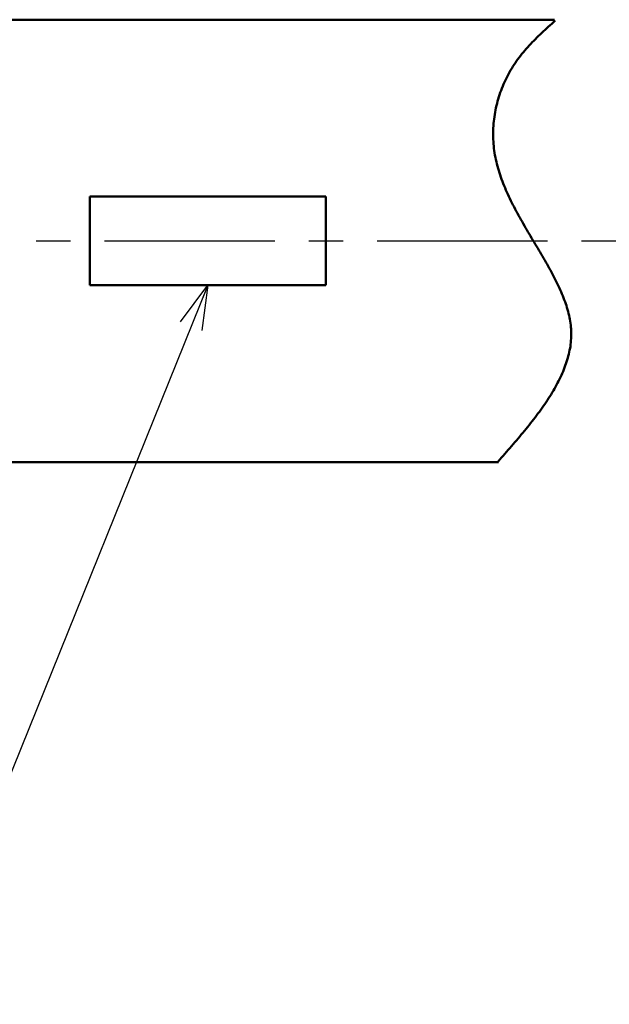
# Model space of a CAD drawing. Units: millimetres. Extents: x 0 to 420, y 0 to 297.
# Drawn here: x 266 to 286, y 93 to 126 of the extents above; entities that cross this region are included whole.
import ezdxf

# ---------------------------------------------------------------- set-up
doc = ezdxf.new("R2010")
doc.units = ezdxf.units.MM
doc.header["$LTSCALE"] = 0.18189
doc.linetypes.add('CENTER', pattern=[50.8, 31.75, -6.35, 6.35, -6.35])
for name, color, linetype in [('NoLayerName_001', 7, 'Continuous'), ('NoLayerName_003', 7, 'Continuous'), ('NoLayerName_004', 7, 'Continuous'), ('NoLayerName_006', 7, 'Continuous')]:
    doc.layers.add(name, color=color, linetype=linetype)
doc.styles.get("Standard").update_dxf_attribs({"font": 'txt', "bigfont": 'extfont2'})
doc.dimstyles.get("Standard").update_dxf_attribs({"dimtxt": 2.5, "dimasz": 2.5, "dimexe": 1.25, "dimexo": 0.625, "dimtad": 1, "dimzin": 0, "dimdsep": 46, "dimtxsty": 'Standard', "dimcen": 2.5, "dimadec": 0, "dimazin": 0, "dimtfac": 0.75, "dimtmove": 0, "dimatfit": 3, "dimfxl": 1, "dimarcsym": 0})

msp = doc.modelspace()

# ---------------------------------------------------------------- linework, layer by layer
at = {"layer": 'NoLayerName_003', "color": 7, "linetype": 'Continuous', "lineweight": 50}
for p, q in [((181.096, 125.994), (284.594, 125.994)), ((179.208, 110.994), (282.706, 110.994))]:
    msp.add_line(p, q, dxfattribs=at)
msp.add_lwpolyline([(284.619, 125.961), (284.561, 125.91), (284.504, 125.859), (284.447, 125.808), (284.39, 125.757), (284.334, 125.705), (284.278, 125.653), (284.222, 125.601), (284.167, 125.549), (284.112, 125.496), (284.057, 125.443), (284.004, 125.39), (283.95, 125.336), (283.897, 125.282), (283.845, 125.228), (283.793, 125.173), (283.742, 125.117), (283.692, 125.061), (283.642, 125.005), (283.593, 124.948), (283.545, 124.89), (283.498, 124.832), (283.451, 124.774), (283.405, 124.714), (283.361, 124.654), (283.317, 124.594), (283.274, 124.532), (283.232, 124.47), (283.191, 124.407), (283.151, 124.344), (283.112, 124.279), (283.075, 124.214), (283.038, 124.148), (283.003, 124.081), (282.969, 124.014), (282.936, 123.946), (282.904, 123.877), (282.873, 123.807), (282.844, 123.737), (282.815, 123.666), (282.788, 123.594), (282.762, 123.522), (282.738, 123.45), (282.714, 123.377), (282.692, 123.303), (282.672, 123.229), (282.652, 123.155), (282.634, 123.08), (282.617, 123.005), (282.601, 122.93), (282.587, 122.854), (282.574, 122.778), (282.563, 122.702), (282.553, 122.626), (282.544, 122.549), (282.536, 122.472), (282.53, 122.396), (282.526, 122.319), (282.522, 122.242), (282.521, 122.165), (282.52, 122.088), (282.521, 122.011), (282.524, 121.934), (282.528, 121.858), (282.533, 121.781), (282.54, 121.705), (282.549, 121.629), (282.559, 121.553), (282.57, 121.477), (282.583, 121.401), (282.597, 121.326), (282.613, 121.251), (282.63, 121.176), (282.648, 121.101), (282.668, 121.026), (282.688, 120.952), (282.71, 120.877), (282.733, 120.803), (282.758, 120.73), (282.783, 120.656), (282.809, 120.582), (282.836, 120.509), (282.865, 120.436), (282.894, 120.363), (282.924, 120.29), (282.955, 120.218), (282.987, 120.145), (283.019, 120.073), (283.053, 120.001), (283.087, 119.929), (283.121, 119.857), (283.157, 119.786), (283.193, 119.714), (283.229, 119.643), (283.267, 119.572), (283.304, 119.501), (283.342, 119.43), (283.381, 119.359), (283.42, 119.289), (283.459, 119.218), (283.499, 119.148), (283.539, 119.078), (283.579, 119.008), (283.62, 118.938), (283.661, 118.868), (283.701, 118.799), (283.742, 118.729), (283.783, 118.66), (283.825, 118.591), (283.866, 118.521), (283.907, 118.452), (283.948, 118.384), (283.989, 118.315), (284.03, 118.246), (284.07, 118.178), (284.111, 118.109), (284.151, 118.041), (284.191, 117.973), (284.231, 117.905), (284.27, 117.837), (284.309, 117.769), (284.348, 117.701), (284.386, 117.634), (284.423, 117.566), (284.461, 117.498), (284.497, 117.431), (284.533, 117.364), (284.569, 117.297), (284.603, 117.229), (284.637, 117.162), (284.671, 117.095), (284.703, 117.028), (284.735, 116.962), (284.766, 116.895), (284.796, 116.828), (284.825, 116.762), (284.853, 116.695), (284.881, 116.629), (284.907, 116.562), (284.932, 116.496), (284.956, 116.429), (284.979, 116.363), (285.001, 116.297), (285.022, 116.231), (285.041, 116.165), (285.059, 116.099), (285.076, 116.033), (285.092, 115.967), (285.106, 115.901), (285.119, 115.835), (285.13, 115.769), (285.14, 115.703), (285.149, 115.638), (285.155, 115.572), (285.161, 115.506), (285.164, 115.441), (285.166, 115.375), (285.167, 115.309), (285.166, 115.244), (285.163, 115.178), (285.158, 115.113), (285.152, 115.047), (285.145, 114.982), (285.136, 114.916), (285.125, 114.851), (285.113, 114.785), (285.099, 114.72), (285.084, 114.655), (285.068, 114.589), (285.05, 114.524), (285.031, 114.458), (285.011, 114.393), (284.989, 114.328), (284.966, 114.263), (284.942, 114.197), (284.916, 114.132), (284.889, 114.067), (284.861, 114.002), (284.832, 113.937), (284.802, 113.871), (284.771, 113.806), (284.738, 113.741), (284.704, 113.676), (284.67, 113.611), (284.634, 113.546), (284.597, 113.481), (284.56, 113.416), (284.521, 113.351), (284.482, 113.286), (284.441, 113.221), (284.4, 113.156), (284.357, 113.091), (284.314, 113.026), (284.27, 112.961), (284.226, 112.896), (284.18, 112.831), (284.134, 112.766), (284.087, 112.701), (284.039, 112.636), (283.991, 112.571), (283.942, 112.506), (283.892, 112.442), (283.842, 112.377), (283.791, 112.312), (283.74, 112.247), (283.688, 112.182), (283.635, 112.117), (283.582, 112.053), (283.529, 111.988), (283.475, 111.923), (283.421, 111.858), (283.366, 111.793), (283.311, 111.729), (283.255, 111.664), (283.2, 111.599), (283.144, 111.534), (283.087, 111.469), (283.031, 111.405), (282.974, 111.34), (282.917, 111.275), (282.859, 111.21), (282.802, 111.146), (282.744, 111.081), (282.686, 111.016)], dxfattribs=at)
at = {"layer": 'NoLayerName_004', "color": 3, "linetype": 'Continuous', "lineweight": 50}
for p, q in [((268.85, 119.994), (268.85, 116.994)), ((268.85, 119.994), (276.85, 119.994)), ((276.85, 119.994), (276.85, 116.994)), ((268.85, 116.994), (276.85, 116.994)), ((268.85, 116.994), (276.85, 116.994))]:
    msp.add_line(p, q, dxfattribs=at)
at = {"layer": 'NoLayerName_006', "color": 6, "linetype": 'CENTER', "lineweight": 25}
msp.add_line((176.949, 118.494), (288.502, 118.494), dxfattribs=at)

# ---------------------------------------------------------------- leaders
at = {"layer": 'NoLayerName_001', "color": 7, "linetype": 'Continuous', "lineweight": 25, "annotation_type": 0, "has_hookline": 1, "hookline_direction": 1, "text_width": 20.859}
msp.add_leader([(272.85, 116.994), (263.015, 92.606), (261.515, 92.606)], dimstyle='Standard', override={"dimtxt": 3.5, "dimasz": 1.5, "dimldrblk": 'OPEN30'}, dxfattribs=at)

doc.saveas('drawing.dxf')
